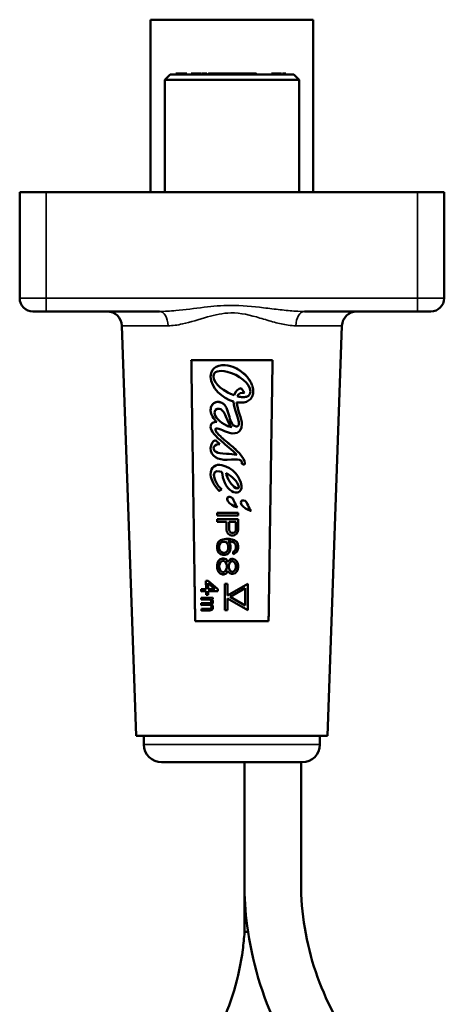
# Model space of a CAD drawing. Units: millimetres. Extents: x 923 to 1422, y 1726 to 2315.
# Drawn here: x 1065 to 1114, y 2203 to 2315 of the extents above; entities that cross this region are included whole.
import ezdxf

# ---------------------------------------------------------------- set-up
doc = ezdxf.new("R2010")
doc.units = ezdxf.units.MM
doc.header["$LTSCALE"] = 5
doc.layers.add('Sichtbar (ISO)', color=7, linetype='Continuous', lineweight=50)
doc.layers.add('Sichtbar schmal (ISO)', color=7, linetype='Continuous', lineweight=35)

msp = doc.modelspace()

# ---------------------------------------------------------------- linework, layer by layer
at = {"layer": 'Sichtbar (ISO)'}
for p, q in [((1097.96, 2314.86), (1079.56, 2314.86)), ((1079.56, 2295.36), (1079.56, 2314.86)), ((1097.96, 2295.36), (1097.96, 2314.86)), ((1081.78, 2308.66), (1081.18, 2308.06)), ((1096.35, 2308.06), (1081.18, 2308.06)), ((1081.18, 2295.36), (1081.18, 2308.06)), ((1081.78, 2308.66), (1095.75, 2308.66)), ((1082.41, 2308.66), (1082.41, 2308.76)), ((1082.41, 2308.76), (1082.73, 2308.76)), ((1082.73, 2308.66), (1082.73, 2308.76)), ((1082.73, 2308.76), (1082.91, 2308.76)), ((1082.91, 2308.66), (1082.91, 2308.76)), ((1082.91, 2308.76), (1083.66, 2308.76)), ((1083.66, 2308.66), (1083.66, 2308.76)), ((1084.14, 2308.76), (1084.17, 2308.76)), ((1084.14, 2308.66), (1084.14, 2308.76)), ((1084.17, 2308.76), (1084.2, 2308.76)), ((1084.17, 2308.66), (1084.17, 2308.76)), ((1084.2, 2308.76), (1084.33, 2308.76)), ((1084.2, 2308.66), (1084.2, 2308.76)), ((1084.33, 2308.76), (1084.45, 2308.76)), ((1084.33, 2308.66), (1084.33, 2308.76)), ((1084.45, 2308.76), (1084.67, 2308.76)), ((1084.45, 2308.66), (1084.45, 2308.76)), ((1084.67, 2308.76), (1084.73, 2308.76)), ((1084.67, 2308.66), (1084.67, 2308.76)), ((1084.73, 2308.76), (1084.95, 2308.76)), ((1084.73, 2308.66), (1084.73, 2308.76)), ((1084.95, 2308.76), (1085.08, 2308.76)), ((1084.95, 2308.66), (1084.95, 2308.76)), ((1085.08, 2308.76), (1085.2, 2308.76)), ((1085.08, 2308.66), (1085.08, 2308.76)), ((1085.2, 2308.76), (1085.23, 2308.76)), ((1085.2, 2308.66), (1085.2, 2308.76)), ((1085.23, 2308.76), (1085.26, 2308.76)), ((1085.23, 2308.66), (1085.23, 2308.76)), ((1085.26, 2308.66), (1085.26, 2308.76)), ((1085.31, 2308.66), (1085.31, 2308.76)), ((1085.76, 2308.66), (1085.76, 2308.76)), ((1085.76, 2308.66), (1085.76, 2308.76)), ((1085.91, 2308.66), (1085.91, 2308.76)), ((1085.91, 2308.66), (1085.91, 2308.76)), ((1086.1, 2308.66), (1086.1, 2308.76)), ((1087.26, 2308.66), (1087.26, 2308.76)), ((1087.27, 2308.66), (1087.27, 2308.76)), ((1087.35, 2308.76), (1087.27, 2308.76)), ((1088.53, 2308.66), (1088.53, 2308.76)), ((1088.61, 2308.66), (1088.61, 2308.76)), ((1089, 2308.66), (1089, 2308.76)), ((1089.92, 2308.66), (1089.92, 2308.76)), ((1091.5, 2308.66), (1091.5, 2308.76)), ((1091.52, 2308.66), (1091.52, 2308.76)), ((1093.24, 2308.76), (1093.27, 2308.76)), ((1093.24, 2308.66), (1093.24, 2308.76)), ((1093.27, 2308.76), (1093.39, 2308.76)), ((1093.27, 2308.66), (1093.27, 2308.76)), ((1093.39, 2308.76), (1093.52, 2308.76)), ((1093.39, 2308.66), (1093.39, 2308.76)), ((1093.52, 2308.76), (1093.71, 2308.76)), ((1093.52, 2308.66), (1093.52, 2308.76)), ((1093.71, 2308.76), (1093.83, 2308.76)), ((1093.71, 2308.66), (1093.71, 2308.76)), ((1093.83, 2308.76), (1094.05, 2308.76)), ((1093.83, 2308.66), (1093.83, 2308.76)), ((1094.05, 2308.66), (1094.05, 2308.76)), ((1094.05, 2308.76), (1094.18, 2308.76)), ((1094.18, 2308.66), (1094.18, 2308.76)), ((1094.18, 2308.76), (1094.3, 2308.76)), ((1094.3, 2308.66), (1094.3, 2308.76)), ((1094.3, 2308.76), (1094.33, 2308.76)), ((1094.33, 2308.66), (1094.33, 2308.76)), ((1094.33, 2308.76), (1094.36, 2308.76)), ((1094.36, 2308.66), (1094.36, 2308.76)), ((1094.49, 2308.76), (1094.68, 2308.76)), ((1094.49, 2308.66), (1094.49, 2308.76)), ((1094.68, 2308.76), (1094.86, 2308.76)), ((1094.68, 2308.66), (1094.68, 2308.76)), ((1094.86, 2308.66), (1094.86, 2308.76)), ((1095.75, 2308.66), (1096.35, 2308.06)), ((1096.35, 2295.36), (1096.35, 2308.06)), ((1067.76, 2295.36), (1064.76, 2295.36)), ((1064.76, 2283.36), (1064.76, 2295.36)), ((1067.76, 2295.36), (1109.76, 2295.36)), ((1112.76, 2295.36), (1109.76, 2295.36)), ((1112.76, 2283.36), (1112.76, 2295.36)), ((1067.76, 2281.86), (1066.26, 2281.86)), ((1067.76, 2281.86), (1080.57, 2281.86)), ((1096.96, 2281.86), (1109.76, 2281.86)), ((1111.26, 2281.86), (1109.76, 2281.86)), ((1077.94, 2233.86), (1076.32, 2280.24)), ((1099.59, 2233.86), (1101.21, 2280.24)), ((1093.36, 2276.36), (1084.17, 2276.36)), ((1086.36, 2274.51), (1086.36, 2274.51)), ((1089.01, 2272.38), (1089.01, 2272.37)), ((1089.8, 2273.19), (1090.17, 2272.65)), ((1089.8, 2273.19), (1089.8, 2273.18)), ((1090.17, 2272.64), (1089.8, 2273.18)), ((1090.17, 2272.65), (1090.17, 2272.64)), ((1091.17, 2272.83), (1091.17, 2272.83)), ((1086.36, 2270.69), (1086.36, 2270.69)), ((1088.14, 2268.96), (1088.14, 2268.95)), ((1089.89, 2269.09), (1089.89, 2269.09)), ((1086.36, 2268.82), (1086.36, 2268.82)), ((1086.89, 2267.31), (1086.89, 2267.31)), ((1086.89, 2267.31), (1087.39, 2266.86)), ((1087.39, 2266.86), (1086.89, 2267.31)), ((1087.39, 2266.86), (1087.39, 2266.86)), ((1086.36, 2266.41), (1086.36, 2266.41)), ((1089.88, 2264.62), (1089.88, 2264.61)), ((1089.88, 2264.61), (1090.19, 2264.5)), ((1090.21, 2264.7), (1090.21, 2264.7)), ((1086.36, 2263.39), (1086.36, 2263.39)), ((1087.37, 2261.51), (1087.37, 2261.51)), ((1087.64, 2261.72), (1087.64, 2261.72)), ((1089.86, 2262.13), (1089.86, 2262.13)), ((1089.86, 2262.06), (1089.86, 2262.05)), ((1088.23, 2260.64), (1088.23, 2260.64)), ((1089.78, 2260.24), (1089.78, 2260.24)), ((1087.08, 2259.06), (1087.08, 2258.76)), ((1087.08, 2259.06), (1087.08, 2259.06)), ((1087.08, 2259.06), (1089.48, 2259.06)), ((1089.48, 2259.06), (1087.08, 2259.06)), ((1089.4, 2259.71), (1089.4, 2259.7)), ((1089.48, 2259.06), (1089.48, 2259.06)), ((1089.48, 2258.76), (1089.48, 2259.06)), ((1090.95, 2259.3), (1090.95, 2259.3)), ((1087.08, 2258.76), (1089.48, 2258.76)), ((1087.08, 2258.37), (1087.08, 2258.36)), ((1087.08, 2258.37), (1089.48, 2258.37)), ((1087.08, 2258.36), (1087.08, 2258.06)), ((1089.48, 2258.36), (1087.08, 2258.36)), ((1087.08, 2258.06), (1088.15, 2258.06)), ((1088.15, 2258.06), (1088.15, 2257.16)), ((1088.46, 2258.06), (1089.22, 2258.06)), ((1088.46, 2257.11), (1088.46, 2258.06)), ((1089.22, 2258.06), (1089.22, 2257.11)), ((1089.48, 2258.37), (1089.48, 2258.36)), ((1089.48, 2257.16), (1089.48, 2258.36)), ((1088.15, 2257.16), (1088.2, 2256.91)), ((1088.2, 2256.91), (1088.35, 2256.71)), ((1088.35, 2256.71), (1088.56, 2256.56)), ((1088.46, 2257.12), (1088.51, 2256.97)), ((1088.51, 2256.96), (1088.46, 2257.11)), ((1088.51, 2256.97), (1088.61, 2256.87)), ((1088.51, 2256.97), (1088.51, 2256.96)), ((1088.61, 2256.86), (1088.51, 2256.96)), ((1088.61, 2256.87), (1088.76, 2256.82)), ((1088.61, 2256.87), (1088.61, 2256.86)), ((1088.76, 2256.81), (1088.61, 2256.86)), ((1088.76, 2256.82), (1088.91, 2256.82)), ((1088.76, 2256.82), (1088.76, 2256.81)), ((1088.91, 2256.81), (1088.76, 2256.81)), ((1088.91, 2256.82), (1089.07, 2256.87)), ((1089.07, 2256.86), (1088.91, 2256.81)), ((1088.91, 2256.82), (1088.91, 2256.81)), ((1089.07, 2256.87), (1089.17, 2256.97)), ((1089.17, 2256.96), (1089.07, 2256.86)), ((1089.07, 2256.87), (1089.07, 2256.86)), ((1089.07, 2256.56), (1089.27, 2256.71)), ((1089.17, 2256.97), (1089.22, 2257.12)), ((1089.22, 2257.11), (1089.17, 2256.96)), ((1089.17, 2256.97), (1089.17, 2256.96)), ((1089.27, 2256.71), (1089.43, 2256.91)), ((1089.43, 2256.91), (1089.48, 2257.16)), ((1087.08, 2255.32), (1087.13, 2255.57)), ((1087.13, 2255.56), (1087.08, 2255.31)), ((1087.13, 2255.57), (1087.28, 2255.82)), ((1087.28, 2255.81), (1087.13, 2255.56)), ((1087.13, 2255.57), (1087.13, 2255.56)), ((1087.28, 2255.82), (1087.48, 2255.97)), ((1087.48, 2255.96), (1087.28, 2255.81)), ((1087.28, 2255.82), (1087.28, 2255.81)), ((1087.33, 2255.36), (1087.38, 2255.51)), ((1087.38, 2255.51), (1087.48, 2255.66)), ((1087.48, 2255.97), (1087.74, 2256.07)), ((1087.74, 2256.06), (1087.48, 2255.96)), ((1087.48, 2255.97), (1087.48, 2255.96)), ((1087.48, 2255.66), (1087.64, 2255.76)), ((1087.64, 2255.76), (1087.79, 2255.81)), ((1087.74, 2256.07), (1088.1, 2256.12)), ((1088.1, 2256.11), (1087.74, 2256.06)), ((1087.74, 2256.07), (1087.74, 2256.06)), ((1087.79, 2255.81), (1087.94, 2255.81)), ((1087.94, 2255.81), (1088.1, 2255.76)), ((1088.1, 2256.12), (1088.1, 2256.11)), ((1088.1, 2256.12), (1088.46, 2256.12)), ((1088.46, 2256.11), (1088.1, 2256.11)), ((1088.1, 2255.76), (1088.2, 2255.66)), ((1088.2, 2255.66), (1088.3, 2255.51)), ((1088.3, 2255.51), (1088.35, 2255.36)), ((1088.35, 2255.86), (1088.46, 2255.86)), ((1088.56, 2255.56), (1088.35, 2255.86)), ((1088.36, 2255.86), (1088.56, 2255.57)), ((1088.46, 2256.12), (1088.46, 2256.11)), ((1088.46, 2256.12), (1088.81, 2256.07)), ((1088.81, 2256.06), (1088.46, 2256.11)), ((1088.46, 2255.86), (1088.76, 2255.81)), ((1088.56, 2256.56), (1088.71, 2256.51)), ((1088.56, 2255.57), (1088.56, 2255.56)), ((1088.56, 2255.57), (1088.61, 2255.32)), ((1088.61, 2255.31), (1088.56, 2255.56)), ((1088.71, 2256.51), (1088.91, 2256.51)), ((1088.76, 2255.81), (1088.91, 2255.76)), ((1088.81, 2256.07), (1088.81, 2256.06)), ((1088.81, 2256.07), (1089.07, 2255.97)), ((1089.07, 2255.96), (1088.81, 2256.06)), ((1088.91, 2256.51), (1089.07, 2256.56)), ((1088.91, 2255.76), (1089.07, 2255.66)), ((1089.07, 2255.97), (1089.07, 2255.96)), ((1089.07, 2255.97), (1089.27, 2255.82)), ((1089.27, 2255.81), (1089.07, 2255.96)), ((1089.07, 2255.66), (1089.17, 2255.51)), ((1089.17, 2255.51), (1089.22, 2255.36)), ((1089.27, 2255.82), (1089.27, 2255.81)), ((1089.27, 2255.82), (1089.43, 2255.57)), ((1089.43, 2255.56), (1089.27, 2255.81)), ((1089.43, 2255.57), (1089.43, 2255.56)), ((1089.43, 2255.57), (1089.48, 2255.32)), ((1089.48, 2255.31), (1089.43, 2255.56)), ((1087.08, 2255.32), (1087.08, 2255.31)), ((1087.08, 2255.31), (1087.08, 2255.06)), ((1087.08, 2255.06), (1087.13, 2254.81)), ((1087.13, 2254.81), (1087.28, 2254.56)), ((1087.28, 2254.56), (1087.48, 2254.41)), ((1087.33, 2255.01), (1087.33, 2255.36)), ((1087.33, 2255.02), (1087.38, 2254.87)), ((1087.38, 2254.86), (1087.33, 2255.01)), ((1087.38, 2254.87), (1087.48, 2254.72)), ((1087.38, 2254.87), (1087.38, 2254.86)), ((1087.48, 2254.71), (1087.38, 2254.86)), ((1087.48, 2254.72), (1087.64, 2254.62)), ((1087.48, 2254.72), (1087.48, 2254.71)), ((1087.64, 2254.61), (1087.48, 2254.71)), ((1087.48, 2254.41), (1087.74, 2254.31)), ((1087.64, 2254.62), (1087.79, 2254.57)), ((1087.64, 2254.62), (1087.64, 2254.61)), ((1087.79, 2254.56), (1087.64, 2254.61)), ((1087.79, 2254.57), (1087.94, 2254.57)), ((1087.79, 2254.57), (1087.79, 2254.56)), ((1087.94, 2254.56), (1087.79, 2254.56)), ((1087.94, 2254.57), (1088.1, 2254.62)), ((1088.1, 2254.61), (1087.94, 2254.56)), ((1087.94, 2254.57), (1087.94, 2254.56)), ((1088, 2254.31), (1088.25, 2254.41)), ((1088.1, 2254.62), (1088.2, 2254.72)), ((1088.2, 2254.71), (1088.1, 2254.61)), ((1088.1, 2254.62), (1088.1, 2254.61)), ((1088.2, 2254.72), (1088.3, 2254.87)), ((1088.3, 2254.86), (1088.2, 2254.71)), ((1088.2, 2254.72), (1088.2, 2254.71)), ((1088.25, 2254.41), (1088.4, 2254.56)), ((1088.3, 2254.87), (1088.35, 2255.02)), ((1088.35, 2255.01), (1088.3, 2254.86)), ((1088.3, 2254.87), (1088.3, 2254.86)), ((1088.35, 2255.36), (1088.35, 2255.01)), ((1088.4, 2254.56), (1088.56, 2254.81)), ((1088.56, 2254.81), (1088.61, 2255.06)), ((1088.61, 2255.32), (1088.61, 2255.31)), ((1088.61, 2255.06), (1088.61, 2255.31)), ((1088.91, 2254.67), (1089.07, 2254.77)), ((1089.07, 2254.76), (1088.91, 2254.66)), ((1088.91, 2254.67), (1088.91, 2254.66)), ((1088.91, 2254.66), (1088.91, 2254.41)), ((1088.91, 2254.41), (1089.07, 2254.46)), ((1089.07, 2254.77), (1089.17, 2254.92)), ((1089.17, 2254.91), (1089.07, 2254.76)), ((1089.07, 2254.77), (1089.07, 2254.76)), ((1089.07, 2254.46), (1089.27, 2254.61)), ((1089.17, 2254.92), (1089.22, 2255.07)), ((1089.22, 2255.06), (1089.17, 2254.91)), ((1089.17, 2254.92), (1089.17, 2254.91)), ((1089.22, 2255.36), (1089.22, 2255.06)), ((1089.27, 2254.61), (1089.43, 2254.86)), ((1089.43, 2254.86), (1089.48, 2255.11)), ((1089.48, 2255.32), (1089.48, 2255.31)), ((1089.48, 2255.11), (1089.48, 2255.31)), ((1087.08, 2253.17), (1087.13, 2253.42)), ((1087.13, 2253.41), (1087.08, 2253.16)), ((1087.13, 2253.42), (1087.28, 2253.67)), ((1087.28, 2253.66), (1087.13, 2253.41)), ((1087.13, 2253.42), (1087.13, 2253.41)), ((1087.28, 2253.67), (1087.43, 2253.82)), ((1087.43, 2253.81), (1087.28, 2253.66)), ((1087.28, 2253.67), (1087.28, 2253.66)), ((1087.33, 2253.11), (1087.38, 2253.31)), ((1087.38, 2253.31), (1087.48, 2253.51)), ((1087.43, 2253.82), (1087.69, 2253.92)), ((1087.69, 2253.91), (1087.43, 2253.81)), ((1087.43, 2253.82), (1087.43, 2253.81)), ((1087.48, 2253.51), (1087.69, 2253.66)), ((1087.69, 2253.92), (1087.69, 2253.91)), ((1087.69, 2253.92), (1087.84, 2253.92)), ((1087.84, 2253.91), (1087.69, 2253.91)), ((1087.69, 2253.66), (1087.84, 2253.66)), ((1087.74, 2254.31), (1088, 2254.31)), ((1087.84, 2253.92), (1087.84, 2253.91)), ((1087.84, 2253.92), (1088.1, 2253.82)), ((1088.1, 2253.81), (1087.84, 2253.91)), ((1087.84, 2253.66), (1088.05, 2253.51)), ((1088.05, 2253.51), (1088.15, 2253.31)), ((1088.1, 2253.82), (1088.1, 2253.81)), ((1088.1, 2253.82), (1088.25, 2253.62)), ((1088.25, 2253.61), (1088.1, 2253.81)), ((1088.15, 2253.31), (1088.2, 2253.11)), ((1088.25, 2253.62), (1088.25, 2253.61)), ((1088.25, 2253.62), (1088.3, 2253.52)), ((1088.3, 2253.51), (1088.25, 2253.61)), ((1088.3, 2253.52), (1088.35, 2253.62)), ((1088.35, 2253.61), (1088.3, 2253.51)), ((1088.3, 2253.52), (1088.3, 2253.51)), ((1088.35, 2253.62), (1088.51, 2253.77)), ((1088.51, 2253.76), (1088.35, 2253.61)), ((1088.35, 2253.62), (1088.35, 2253.61)), ((1088.4, 2253.11), (1088.46, 2253.31)), ((1088.46, 2253.31), (1088.61, 2253.51)), ((1088.51, 2253.77), (1088.71, 2253.87)), ((1088.71, 2253.86), (1088.51, 2253.76)), ((1088.51, 2253.77), (1088.51, 2253.76)), ((1088.61, 2253.51), (1088.76, 2253.61)), ((1088.71, 2253.87), (1088.71, 2253.86)), ((1088.71, 2253.87), (1088.86, 2253.87)), ((1088.86, 2253.86), (1088.71, 2253.86)), ((1088.76, 2253.61), (1088.86, 2253.61)), ((1088.86, 2253.87), (1088.86, 2253.86)), ((1088.86, 2253.87), (1089.12, 2253.77)), ((1089.12, 2253.76), (1088.86, 2253.86)), ((1088.86, 2253.61), (1089.02, 2253.51)), ((1089.02, 2253.51), (1089.17, 2253.31)), ((1089.12, 2253.77), (1089.12, 2253.76)), ((1089.12, 2253.77), (1089.27, 2253.62)), ((1089.27, 2253.61), (1089.12, 2253.76)), ((1089.17, 2253.31), (1089.22, 2253.11)), ((1089.27, 2253.62), (1089.27, 2253.61)), ((1089.27, 2253.62), (1089.43, 2253.37)), ((1089.43, 2253.36), (1089.27, 2253.61)), ((1089.43, 2253.37), (1089.43, 2253.36)), ((1089.43, 2253.37), (1089.48, 2253.12)), ((1089.48, 2253.11), (1089.43, 2253.36)), ((1087.08, 2253.17), (1087.08, 2253.16)), ((1087.08, 2253.16), (1087.08, 2252.86)), ((1087.08, 2252.86), (1087.13, 2252.61)), ((1087.13, 2252.61), (1087.28, 2252.36)), ((1087.28, 2252.36), (1087.43, 2252.21)), ((1087.33, 2252.91), (1087.33, 2253.11)), ((1087.33, 2252.92), (1087.38, 2252.72)), ((1087.38, 2252.71), (1087.33, 2252.91)), ((1087.38, 2252.72), (1087.48, 2252.52)), ((1087.38, 2252.72), (1087.38, 2252.71)), ((1087.48, 2252.51), (1087.38, 2252.71)), ((1087.43, 2252.21), (1087.69, 2252.12)), ((1087.48, 2252.52), (1087.69, 2252.37)), ((1087.48, 2252.52), (1087.48, 2252.51)), ((1087.69, 2252.36), (1087.48, 2252.51)), ((1087.69, 2252.37), (1087.84, 2252.37)), ((1087.69, 2252.37), (1087.69, 2252.36)), ((1087.84, 2252.36), (1087.69, 2252.36)), ((1087.84, 2252.37), (1088.05, 2252.52)), ((1088.05, 2252.51), (1087.84, 2252.36)), ((1087.84, 2252.37), (1087.84, 2252.36)), ((1087.84, 2252.12), (1088.1, 2252.21)), ((1088.05, 2252.52), (1088.15, 2252.72)), ((1088.15, 2252.71), (1088.05, 2252.51)), ((1088.05, 2252.52), (1088.05, 2252.51)), ((1088.1, 2252.21), (1088.25, 2252.41)), ((1088.15, 2252.72), (1088.2, 2252.92)), ((1088.2, 2252.91), (1088.15, 2252.71)), ((1088.15, 2252.72), (1088.15, 2252.71)), ((1088.2, 2253.11), (1088.2, 2252.91)), ((1088.25, 2252.41), (1088.3, 2252.51)), ((1088.3, 2252.51), (1088.35, 2252.41)), ((1088.35, 2252.41), (1088.51, 2252.26)), ((1088.4, 2252.91), (1088.4, 2253.11)), ((1088.4, 2252.92), (1088.46, 2252.72)), ((1088.46, 2252.71), (1088.4, 2252.91)), ((1088.46, 2252.72), (1088.61, 2252.52)), ((1088.46, 2252.72), (1088.46, 2252.71)), ((1088.61, 2252.51), (1088.46, 2252.71)), ((1088.51, 2252.26), (1088.71, 2252.16)), ((1088.61, 2252.52), (1088.76, 2252.42)), ((1088.61, 2252.52), (1088.61, 2252.51)), ((1088.76, 2252.41), (1088.61, 2252.51)), ((1088.71, 2252.16), (1088.86, 2252.16)), ((1088.76, 2252.42), (1088.86, 2252.42)), ((1088.76, 2252.42), (1088.76, 2252.41)), ((1088.86, 2252.41), (1088.76, 2252.41)), ((1088.86, 2252.42), (1089.02, 2252.52)), ((1089.02, 2252.51), (1088.86, 2252.41)), ((1088.86, 2252.42), (1088.86, 2252.41)), ((1088.86, 2252.16), (1089.12, 2252.26)), ((1089.02, 2252.52), (1089.17, 2252.72)), ((1089.17, 2252.71), (1089.02, 2252.51)), ((1089.02, 2252.52), (1089.02, 2252.51)), ((1089.12, 2252.26), (1089.27, 2252.41)), ((1089.17, 2252.72), (1089.22, 2252.92)), ((1089.22, 2252.91), (1089.17, 2252.71)), ((1089.17, 2252.72), (1089.17, 2252.71)), ((1089.22, 2253.11), (1089.22, 2252.91)), ((1089.27, 2252.41), (1089.43, 2252.66)), ((1089.43, 2252.66), (1089.48, 2252.91)), ((1089.48, 2253.12), (1089.48, 2253.11)), ((1089.48, 2252.91), (1089.48, 2253.11)), ((1085.83, 2251.39), (1085.83, 2251.38)), ((1085.83, 2251.39), (1086.07, 2251.39)), ((1086.07, 2251.39), (1085.83, 2251.38)), ((1085.83, 2251.38), (1085.84, 2250.43)), ((1086.07, 2251.39), (1086.07, 2251.39)), ((1086.07, 2251.39), (1087.18, 2250.46)), ((1087.18, 2250.45), (1086.07, 2251.39)), ((1086.08, 2251.11), (1086.09, 2250.44)), ((1086.09, 2250.44), (1086.08, 2251.11)), ((1086.08, 2251.11), (1086.85, 2250.45)), ((1087.69, 2252.12), (1087.84, 2252.12)), ((1087.96, 2251.06), (1087.96, 2248.06)), ((1087.96, 2251.06), (1087.96, 2251.06)), ((1087.96, 2251.06), (1088.26, 2251.06)), ((1088.26, 2251.06), (1087.96, 2251.06)), ((1088.26, 2251.06), (1088.26, 2251.06)), ((1088.26, 2249.73), (1088.26, 2251.06)), ((1088.26, 2249.73), (1090.56, 2251.06)), ((1090.56, 2251.06), (1088.26, 2249.73)), ((1090.56, 2251.06), (1090.56, 2251.06)), ((1090.56, 2248.06), (1090.56, 2251.06)), ((1085.28, 2250.43), (1085.84, 2250.44)), ((1085.28, 2250.43), (1085.28, 2250.19)), ((1085.28, 2250.43), (1085.28, 2250.43)), ((1085.84, 2250.43), (1085.28, 2250.43)), ((1085.28, 2250.19), (1085.85, 2250.2)), ((1085.85, 2250.2), (1085.85, 2249.8)), ((1086.09, 2250.44), (1086.85, 2250.45)), ((1086.85, 2250.45), (1086.09, 2250.44)), ((1086.09, 2250.44), (1086.09, 2250.44)), ((1086.09, 2250.2), (1087.18, 2250.22)), ((1086.09, 2250.2), (1086.09, 2249.81)), ((1086.09, 2249.8), (1086.09, 2250.2)), ((1087.18, 2250.46), (1087.18, 2250.22)), ((1087.18, 2250.46), (1087.18, 2250.45)), ((1087.18, 2250.22), (1087.18, 2250.45)), ((1087.18, 2250.22), (1087.18, 2250.22)), ((1088.56, 2249.56), (1090.26, 2250.54)), ((1090.26, 2250.54), (1090.26, 2248.58)), ((1085.29, 2249.48), (1086.58, 2249.5)), ((1086.58, 2249.49), (1085.29, 2249.48)), ((1085.29, 2249.48), (1085.29, 2249.28)), ((1085.29, 2249.48), (1085.29, 2249.48)), ((1085.29, 2249.28), (1086.3, 2249.29)), ((1085.3, 2248.85), (1086.27, 2248.86)), ((1086.27, 2248.86), (1085.3, 2248.84)), ((1085.3, 2248.85), (1085.3, 2248.84)), ((1085.3, 2248.84), (1085.3, 2248.65)), ((1085.85, 2249.8), (1086.09, 2249.8)), ((1086.09, 2249.81), (1086.09, 2249.8)), ((1086.27, 2248.86), (1086.35, 2248.9)), ((1086.35, 2248.9), (1086.27, 2248.86)), ((1086.27, 2248.86), (1086.27, 2248.86)), ((1086.3, 2249.29), (1086.39, 2249.21)), ((1086.35, 2248.9), (1086.39, 2248.94)), ((1086.39, 2248.94), (1086.35, 2248.9)), ((1086.35, 2248.9), (1086.35, 2248.9)), ((1086.39, 2249.21), (1086.43, 2249.1)), ((1086.39, 2248.94), (1086.43, 2249.02)), ((1086.43, 2249.02), (1086.39, 2248.94)), ((1086.39, 2248.94), (1086.39, 2248.94)), ((1086.43, 2249.1), (1086.43, 2249.02)), ((1086.43, 2248.7), (1086.55, 2248.82)), ((1086.47, 2249.3), (1086.59, 2249.3)), ((1086.47, 2249.3), (1086.55, 2249.22)), ((1086.55, 2249.22), (1086.47, 2249.3)), ((1086.55, 2249.22), (1086.55, 2249.22)), ((1086.55, 2249.22), (1086.59, 2249.1)), ((1086.59, 2249.1), (1086.55, 2249.22)), ((1086.55, 2248.82), (1086.59, 2248.94)), ((1086.58, 2249.5), (1086.58, 2249.49)), ((1086.58, 2249.5), (1086.59, 2249.3)), ((1086.59, 2249.3), (1086.58, 2249.49)), ((1086.59, 2249.3), (1086.59, 2249.3)), ((1086.59, 2249.1), (1086.59, 2249.1)), ((1086.59, 2249.1), (1086.59, 2248.94)), ((1086.59, 2248.94), (1086.59, 2249.1)), ((1086.59, 2248.94), (1086.59, 2248.94)), ((1088.26, 2249.38), (1090.56, 2248.06)), ((1088.26, 2248.06), (1088.26, 2249.38)), ((1090.26, 2248.58), (1088.56, 2249.56)), ((1088.57, 2249.56), (1090.26, 2248.58)), ((1085.3, 2248.65), (1086.27, 2248.66)), ((1085.31, 2248.21), (1086.28, 2248.23)), ((1086.28, 2248.22), (1085.31, 2248.21)), ((1085.31, 2248.21), (1085.31, 2248.01)), ((1085.31, 2248.21), (1085.31, 2248.21)), ((1085.31, 2248.01), (1086.28, 2248.03)), ((1086.27, 2248.66), (1086.35, 2248.62)), ((1086.28, 2248.23), (1086.36, 2248.27)), ((1086.36, 2248.26), (1086.28, 2248.22)), ((1086.28, 2248.23), (1086.28, 2248.22)), ((1086.28, 2248.03), (1086.48, 2248.11)), ((1086.35, 2248.62), (1086.4, 2248.58)), ((1086.36, 2248.27), (1086.4, 2248.31)), ((1086.4, 2248.3), (1086.36, 2248.26)), ((1086.36, 2248.27), (1086.36, 2248.26)), ((1086.4, 2248.58), (1086.44, 2248.5)), ((1086.4, 2248.31), (1086.44, 2248.39)), ((1086.44, 2248.38), (1086.4, 2248.3)), ((1086.4, 2248.31), (1086.4, 2248.3)), ((1086.56, 2248.58), (1086.43, 2248.7)), ((1086.44, 2248.7), (1086.56, 2248.59)), ((1086.44, 2248.5), (1086.44, 2248.38)), ((1086.48, 2248.11), (1086.56, 2248.19)), ((1086.56, 2248.59), (1086.56, 2248.58)), ((1086.56, 2248.59), (1086.6, 2248.47)), ((1086.6, 2248.47), (1086.56, 2248.58)), ((1086.56, 2248.19), (1086.6, 2248.31)), ((1086.6, 2248.47), (1086.6, 2248.47)), ((1086.6, 2248.47), (1086.6, 2248.31)), ((1086.6, 2248.31), (1086.6, 2248.47)), ((1086.6, 2248.31), (1086.6, 2248.31)), ((1087.96, 2248.06), (1088.26, 2248.06)), ((1084.61, 2246.84), (1092.91, 2246.84)), ((1099.59, 2233.86), (1077.94, 2233.86)), ((1078.81, 2233.86), (1078.81, 2232.86)), ((1098.71, 2233.86), (1098.71, 2232.86)), ((1096.71, 2230.86), (1080.81, 2230.86)), ((1090.18, 2217.22), (1090.18, 2230.86)), ((1096.58, 2217.22), (1096.58, 2230.86)), ((1096.59, 2230.86), (1096.59, 2216.7)), ((1090.19, 2216.51), (1090.19, 2211.64))]:
    msp.add_line(p, q, dxfattribs=at)
for centre, radius, start, end in [((1066.26, 2283.36), 1.5, 180, 270), ((1111.26, 2283.36), 1.5, 270, 0), ((1074.64, 2280.18), 1.68, 2, 90), ((1102.89, 2280.18), 1.68, 90, 178), ((1080.81, 2232.86), 2, 180, 270), ((1096.71, 2232.86), 2, 270, 0)]:
    msp.add_arc(centre, radius, start, end, dxfattribs=at)
for centre, major_axis, ratio, start_param, end_param in [((1090.16, 2264.64), (0.015, 0.219), 0.207524, 4.031872, 5.025136), ((1093.39, 2211.55), (3.2, -0.1), 0.030455, 2.636123, 3.140588)]:
    msp.add_ellipse(centre, major_axis=major_axis, ratio=ratio, start_param=start_param, end_param=end_param, dxfattribs=at)
for points, degree, knots in [([(1085.31, 2308.76), (1085.32, 2308.76), (1085.33, 2308.76), (1085.36, 2308.76), (1085.42, 2308.76), (1085.46, 2308.76), (1085.49, 2308.76), (1085.54, 2308.76)], 4, [0, 0, 0, 0, 0, 0.293594, 0.430343, 0.575818, 1, 1, 1, 1, 1]), ([(1085.54, 2308.76), (1085.57, 2308.76), (1085.61, 2308.76), (1085.65, 2308.76), (1085.7, 2308.76), (1085.72, 2308.76), (1085.74, 2308.76), (1085.76, 2308.76), (1085.76, 2308.76), (1085.76, 2308.76)], 4, [0, 0, 0, 0, 0, 0.337437, 0.458403, 0.573116, 0.683508, 0.783879, 1, 1, 1, 1, 1]), ([(1085.76, 2308.76), (1085.77, 2308.76), (1085.79, 2308.76), (1085.82, 2308.76), (1085.85, 2308.76), (1085.87, 2308.76), (1085.9, 2308.76), (1085.91, 2308.76), (1085.91, 2308.76), (1085.91, 2308.76)], 4, [0.2054535, 0.2054535, 0.2054535, 0.2054535, 0.2054535, 0.3374696, 0.4584476, 0.5731686, 0.6835604, 0.7839244, 1, 1, 1, 1, 1]), ([(1086.1, 2308.76), (1086.1, 2308.76), (1086.1, 2308.76), (1086.1, 2308.76), (1086.11, 2308.76), (1086.12, 2308.76), (1086.13, 2308.76), (1086.15, 2308.76), (1086.17, 2308.76), (1086.19, 2308.76), (1086.22, 2308.76), (1086.26, 2308.76), (1086.31, 2308.76), (1086.35, 2308.76), (1086.38, 2308.76)], 4, [-0.7211573, -0.7211573, -0.7211573, -0.7211573, -0.7211573, -0.7122992, -0.6515704, -0.5919772, -0.5333209, -0.4752825, -0.4174138, -0.3591374, -0.299759, -0.2384847, -0.1744478, 0, 0, 0, 0, 0]), ([(1086.38, 2308.76), (1086.46, 2308.76), (1086.58, 2308.76), (1086.74, 2308.76), (1086.92, 2308.76), (1087.08, 2308.76), (1087.18, 2308.76), (1087.24, 2308.76), (1087.26, 2308.76)], 4, [-1, -1, -1, -1, -1, -0.702278, -0.577533, -0.450504, -0.322273, 0, 0, 0, 0, 0]), ([(1087.35, 2308.76), (1087.41, 2308.76), (1087.52, 2308.76), (1087.66, 2308.76), (1087.93, 2308.76), (1088.14, 2308.76), (1088.3, 2308.76), (1088.53, 2308.76)], 4, [-1, -1, -1, -1, -1, -0.727181, -0.597369, -0.45359, 0, 0, 0, 0, 0]), ([(1088.61, 2308.76), (1088.61, 2308.76), (1088.61, 2308.76), (1088.62, 2308.76), (1088.63, 2308.76), (1088.65, 2308.76), (1088.67, 2308.76), (1088.7, 2308.76), (1088.73, 2308.76), (1088.77, 2308.76), (1088.83, 2308.76), (1088.9, 2308.76), (1088.95, 2308.76), (1089, 2308.76)], 4, [-0.7678122, -0.7678122, -0.7678122, -0.7678122, -0.7678122, -0.739111, -0.6546075, -0.5808628, -0.5161217, -0.4521658, -0.3882345, -0.3234667, -0.2569312, -0.1876631, 0, 0, 0, 0, 0]), ([(1089, 2308.76), (1089.07, 2308.76), (1089.11, 2308.76), (1089.42, 2308.76), (1089.78, 2308.76), (1089.82, 2308.76), (1089.92, 2308.76)], 4, [-1, -1, -1, -1, -1, -0.6154725, -0.4322697, -0.0167901, -0.0167901, -0.0167901, -0.0167901, -0.0167901]), ([(1089.92, 2308.76), (1089.92, 2308.76), (1089.92, 2308.76), (1089.95, 2308.76), (1090, 2308.76), (1090.07, 2308.76), (1090.17, 2308.76), (1090.3, 2308.76), (1090.45, 2308.76), (1090.62, 2308.76), (1090.79, 2308.76), (1090.95, 2308.76), (1091.1, 2308.76), (1091.3, 2308.76), (1091.41, 2308.76), (1091.48, 2308.76), (1091.5, 2308.76)], 4, [-0.9279382, -0.9279382, -0.9279382, -0.9279382, -0.9279382, -0.8561865, -0.8021687, -0.7495815, -0.6969288, -0.642131, -0.5841329, -0.5226414, -0.4579045, -0.3908534, -0.3218294, -0.2511308, -0.1794145, 0, 0, 0, 0, 0]), ([(1088.32, 2275.74), (1088.68, 2275.67), (1089.4, 2275.4), (1090.18, 2274.82), (1090.66, 2274.26), (1090.94, 2273.8), (1091.1, 2273.4), (1091.16, 2273.08), (1091.17, 2272.91), (1091.17, 2272.83), (1091.17, 2272.83)], 3, [-1, -1, -1, -1, -0.8640376, -0.7280753, -0.6600941, -0.5921129, -0.5241317, -0.4901411, -0.4561506, -0.4559598, -0.4559598, -0.4559598, -0.4559598]), ([(1089.29, 2271.58), (1089.36, 2271.57), (1089.65, 2271.53), (1090.14, 2271.54), (1090.59, 2271.7), (1090.88, 2271.94), (1091.04, 2272.17), (1091.13, 2272.41), (1091.16, 2272.64), (1091.17, 2272.84), (1091.16, 2273.07), (1091.1, 2273.4), (1090.94, 2273.8), (1090.66, 2274.26), (1090.18, 2274.81), (1089.4, 2275.39), (1088.68, 2275.67), (1088.32, 2275.74)], 3, [0, 0, 0, 0, 0.033589, 0.13923, 0.24487, 0.29769, 0.35051, 0.40333, 0.42974, 0.456151, 0.490141, 0.524132, 0.592113, 0.660094, 0.728075, 0.864038, 1, 1, 1, 1]), ([(1089.37, 2272.26), (1089.44, 2272.24), (1089.61, 2272.2), (1089.85, 2272.17), (1090.17, 2272.16), (1090.64, 2272.24), (1090.85, 2272.52), (1090.85, 2272.81)], 3, [-0.9994877, -0.9994877, -0.9994877, -0.9994877, -0.9058931, -0.7926565, -0.6794198, -0.4529465, -0.0016182, -0.0016182, -0.0016182, -0.0016182]), ([(1090.85, 2272.81), (1090.85, 2272.52), (1090.64, 2272.24), (1090.17, 2272.15), (1089.85, 2272.17), (1089.61, 2272.2), (1089.44, 2272.24), (1089.37, 2272.26)], 3, [0, 0, 0, 0, 0.452947, 0.67942, 0.792656, 0.905893, 1, 1, 1, 1]), ([(1089.24, 2268.85), (1088.98, 2268.9), (1088.65, 2269.24), (1088.46, 2270.01), (1088.28, 2270.64), (1088.1, 2271.07), (1087.88, 2271.36), (1087.64, 2271.52), (1087.42, 2271.6), (1087.19, 2271.63), (1086.92, 2271.6), (1086.62, 2271.45), (1086.4, 2271.11), (1086.35, 2270.79), (1086.36, 2270.62)], 3, [0, 0, 0, 0, 0.168192, 0.336385, 0.420481, 0.504577, 0.588673, 0.630721, 0.672769, 0.713673, 0.754577, 0.836385, 0.918192, 1, 1, 1, 1]), ([(1086.36, 2270.69), (1086.36, 2270.84), (1086.41, 2271.13), (1086.62, 2271.45), (1086.92, 2271.61), (1087.19, 2271.64), (1087.42, 2271.61), (1087.64, 2271.52), (1087.88, 2271.36), (1088.1, 2271.08), (1088.28, 2270.64), (1088.46, 2270.02), (1088.65, 2269.25), (1088.98, 2268.9), (1089.24, 2268.85)], 3, [-0.9885594, -0.9885594, -0.9885594, -0.9885594, -0.9181923, -0.8363846, -0.754577, -0.7136731, -0.6727693, -0.6307212, -0.5886731, -0.504577, -0.4204808, -0.3363846, -0.1681923, 0, 0, 0, 0]), ([(1086.36, 2268.82), (1086.36, 2268.57), (1086.64, 2268.04), (1087.77, 2266.98), (1088.8, 2266.19), (1089.31, 2265.64)], 3, [0, 0, 0, 0, 0.268628, 0.537257, 1, 1, 1, 1]), ([(1087.33, 2267.86), (1087.16, 2268.02), (1086.99, 2268.23), (1086.9, 2268.42), (1086.88, 2268.52), (1086.9, 2268.58), (1087.01, 2268.65), (1087.15, 2268.63), (1087.27, 2268.59)], 3, [0, 0, 0, 0, 0.22726, 0.34089, 0.45452, 0.59089, 0.72726, 1, 1, 1, 1]), ([(1086.89, 2268.51), (1086.89, 2268.49), (1086.9, 2268.43), (1086.99, 2268.23), (1087.16, 2268.02), (1087.33, 2267.86)], 3, [-0.4532838, -0.4532838, -0.4532838, -0.4532838, -0.3408903, -0.2272602, 0, 0, 0, 0]), ([(1087.33, 2267.86), (1087.66, 2267.54), (1088.52, 2266.84), (1089.79, 2265.71), (1090.21, 2265.01), (1090.21, 2264.7)], 3, [-1, -1, -1, -1, -0.653961, -0.326981, 0, 0, 0, 0]), ([(1090.21, 2264.7), (1090.21, 2265.01), (1089.79, 2265.7), (1088.52, 2266.83), (1087.66, 2267.54), (1087.33, 2267.86)], 3, [0, 0, 0, 0, 0.326981, 0.653961, 1, 1, 1, 1]), ([(1087.37, 2261.51), (1087.37, 2261.51), (1087.36, 2261.53), (1087.38, 2261.56), (1087.4, 2261.6), (1087.45, 2261.65), (1087.51, 2261.68), (1087.57, 2261.7), (1087.61, 2261.71), (1087.63, 2261.72), (1087.64, 2261.72)], 3, [0, 0, 0, 0, 0.03988, 0.119641, 0.250849, 0.429143, 0.632603, 0.814899, 0.9383, 1, 1, 1, 1]), ([(1089.07, 2259.81), (1089.12, 2259.78), (1089.18, 2259.76), (1089.29, 2259.73), (1089.35, 2259.71), (1089.4, 2259.7)], 3, [-0.03489404, -0.03489404, -0.03489404, -0.03489404, -0.01698424, -0.01698424, -0.000001, -0.000001, -0.000001, -0.000001]), ([(1090.61, 2259.4), (1090.67, 2259.38), (1090.72, 2259.36), (1090.84, 2259.32), (1090.89, 2259.31), (1090.95, 2259.3)], 3, [-0.03494662, -0.03494662, -0.03494662, -0.03494662, -0.01700892, -0.01700892, -0.000001, -0.000001, -0.000001, -0.000001]), ([(1110.69, 2183.55), (1107.05, 2185.43), (1103.67, 2187.94), (1098.03, 2193.78), (1095.67, 2197.17), (1092.18, 2204.42), (1091.01, 2208.38), (1090.28, 2213.98), (1090.18, 2215.6), (1090.18, 2217.22)], 3, [0, 0, 0, 0, 1.229381, 1.229381, 2.436544, 2.436544, 3.644485, 3.644485, 4.130595, 4.130595, 4.130595, 4.130595]), ([(1096.58, 2217.22), (1096.58, 2213.82), (1097.15, 2210.37), (1099.31, 2203.98), (1100.91, 2200.94), (1104.94, 2195.6), (1107.41, 2193.22), (1111.36, 2190.49), (1112.61, 2189.75), (1113.91, 2189.09)], 3, [0, 0, 0, 0, 1.021808, 1.021808, 2.025155, 2.025155, 3.02915, 3.02915, 3.46533, 3.46533, 3.46533, 3.46533]), ([(1081.85, 2192.87), (1081.87, 2192.89), (1081.89, 2192.92), (1084.09, 2195.19), (1085.94, 2197.82), (1088.67, 2203.47), (1089.59, 2206.55), (1090.08, 2210.32), (1090.14, 2210.98), (1090.19, 2211.64)], 3, [0.949407, 0.949407, 0.949407, 0.949407, 0.958216, 0.958216, 1.899146, 1.899146, 2.840747, 2.840747, 3.03989, 3.03989, 3.03989, 3.03989])]:
    msp.add_open_spline(points, degree=degree, knots=knots, dxfattribs=at)
for points, degree in [([(1085.76, 2308.76), (1085.76, 2308.76), (1085.76, 2308.76), (1085.76, 2308.76), (1085.76, 2308.76)], 4), ([(1085.91, 2308.76), (1085.91, 2308.76), (1085.91, 2308.76), (1085.91, 2308.76), (1085.91, 2308.76)], 4), ([(1087.26, 2308.76), (1087.26, 2308.76), (1087.26, 2308.76), (1087.27, 2308.76), (1087.27, 2308.76)], 4), ([(1088.53, 2308.76), (1088.56, 2308.76), (1088.57, 2308.76), (1088.59, 2308.76), (1088.61, 2308.76)], 4), ([(1091.5, 2308.76), (1091.51, 2308.76), (1091.52, 2308.76), (1091.52, 2308.76), (1091.52, 2308.76)], 4), ([(1086.36, 2274.51), (1086.36, 2275.61), (1087.41, 2275.93), (1088.32, 2275.74)], 3), ([(1088.32, 2275.74), (1087.41, 2275.93), (1086.36, 2275.6), (1086.36, 2274.51)], 3), ([(1086.36, 2274.51), (1086.36, 2273.18), (1087.69, 2272.04), (1088.95, 2271.66)], 3), ([(1086.68, 2274.52), (1086.68, 2275.07), (1087.29, 2275.26), (1088.24, 2275.04)], 3), ([(1086.68, 2274.52), (1086.68, 2273.62), (1087.94, 2272.76), (1089.01, 2272.38)], 3), ([(1089.01, 2272.37), (1087.94, 2272.76), (1086.68, 2273.61), (1086.68, 2274.52)], 3), ([(1088.24, 2275.04), (1089.54, 2274.75), (1090.85, 2273.66), (1090.85, 2272.81)], 3), ([(1089.01, 2272.38), (1089.17, 2272.93), (1089.54, 2273.13), (1089.8, 2273.19)], 3), ([(1089.8, 2273.18), (1089.54, 2273.13), (1089.17, 2272.93), (1089.01, 2272.37)], 3), ([(1089.37, 2272.26), (1089.52, 2272.61), (1089.86, 2272.71), (1090.17, 2272.64)], 3), ([(1088.95, 2271.66), (1089, 2270.81), (1089.56, 2269.65), (1089.56, 2269.17)], 3), ([(1089.29, 2271.58), (1089.37, 2270.68), (1089.89, 2269.76), (1089.89, 2269.09)], 3), ([(1089.89, 2269.09), (1089.89, 2269.75), (1089.37, 2270.68), (1089.29, 2271.58)], 3), ([(1086.36, 2270.62), (1086.38, 2270.19), (1086.67, 2269.71), (1087.05, 2269.36)], 3), ([(1086.8, 2270.4), (1086.8, 2270.67), (1086.95, 2270.91), (1087.34, 2270.84)], 3), ([(1086.8, 2270.4), (1086.8, 2269.93), (1087.4, 2269.31), (1088.14, 2268.96)], 3), ([(1088.14, 2268.95), (1087.4, 2269.31), (1086.8, 2269.93), (1086.8, 2270.4)], 3), ([(1087.34, 2270.84), (1087.8, 2270.76), (1087.97, 2270.26), (1088.14, 2269.8)], 3), ([(1086.36, 2268.82), (1086.36, 2269.26), (1086.72, 2269.37), (1087.04, 2269.36)], 3), ([(1087.05, 2269.36), (1086.72, 2269.37), (1086.36, 2269.26), (1086.36, 2268.82)], 3), ([(1088.14, 2269.8), (1088.25, 2269.53), (1088.53, 2268.92), (1088.76, 2268.76)], 3), ([(1088.14, 2268.96), (1088.3, 2268.89), (1088.52, 2268.81), (1088.76, 2268.76)], 3), ([(1088.76, 2268.76), (1088.53, 2268.8), (1088.31, 2268.88), (1088.14, 2268.95)], 3), ([(1088.15, 2268.23), (1089.05, 2267.86), (1089.89, 2268.08), (1089.89, 2269.09)], 3), ([(1089.24, 2268.85), (1089.44, 2268.82), (1089.56, 2268.97), (1089.56, 2269.17)], 3), ([(1089.56, 2269.17), (1089.56, 2268.97), (1089.44, 2268.82), (1089.24, 2268.85)], 3), ([(1087.27, 2268.59), (1087.6, 2268.46), (1087.81, 2268.37), (1088.15, 2268.23)], 3), ([(1086.36, 2266.41), (1086.36, 2266.82), (1086.62, 2267.22), (1086.89, 2267.31)], 3), ([(1086.89, 2267.31), (1086.62, 2267.22), (1086.36, 2266.82), (1086.36, 2266.41)], 3), ([(1086.69, 2266.38), (1086.69, 2266.59), (1086.89, 2266.83), (1087.39, 2266.86)], 3), ([(1086.36, 2266.41), (1086.36, 2265.45), (1087.19, 2265.03), (1088.23, 2265.09)], 3), ([(1086.69, 2266.38), (1086.69, 2266.1), (1086.98, 2265.76), (1088.15, 2265.76)], 3), ([(1088.15, 2265.76), (1086.98, 2265.76), (1086.69, 2266.1), (1086.69, 2266.38)], 3), ([(1088.15, 2265.76), (1088.58, 2265.76), (1088.91, 2265.71), (1089.31, 2265.65)], 3), ([(1089.31, 2265.64), (1088.91, 2265.71), (1088.58, 2265.75), (1088.15, 2265.76)], 3), ([(1086.36, 2263.39), (1086.36, 2264.33), (1086.94, 2264.62), (1087.64, 2264.47)], 3), ([(1087.64, 2264.47), (1086.94, 2264.61), (1086.36, 2264.32), (1086.36, 2263.39)], 3), ([(1087.64, 2264.47), (1088.86, 2264.22), (1089.75, 2263.09), (1089.86, 2262.13)], 3), ([(1089.86, 2262.13), (1089.75, 2263.08), (1088.86, 2264.22), (1087.64, 2264.47)], 3), ([(1088.23, 2265.09), (1089.62, 2265.17), (1089.96, 2265.11), (1089.88, 2264.61)], 3), ([(1089.88, 2264.62), (1089.89, 2264.66), (1089.89, 2264.7), (1089.89, 2264.74)], 3), ([(1086.36, 2263.39), (1086.36, 2262.82), (1086.9, 2261.96), (1087.37, 2261.51)], 3), ([(1086.73, 2263.39), (1086.71, 2263.89), (1087.32, 2263.81), (1087.64, 2263.7)], 3), ([(1086.72, 2263.41), (1086.72, 2263.4), (1086.73, 2263.4), (1086.73, 2263.39)], 3), ([(1086.73, 2263.39), (1086.74, 2262.91), (1087.06, 2262.16), (1087.64, 2261.72)], 3), ([(1087.64, 2261.72), (1087.06, 2262.15), (1086.74, 2262.91), (1086.73, 2263.39)], 3), ([(1087.64, 2263.7), (1087.71, 2262.93), (1088.09, 2261.89), (1088.76, 2261.51)], 3), ([(1088.1, 2263.57), (1088.22, 2262.93), (1088.72, 2262.12), (1089.22, 2261.89)], 3), ([(1089.22, 2261.88), (1088.72, 2262.12), (1088.22, 2262.93), (1088.1, 2263.57)], 3), ([(1088.1, 2263.57), (1088.82, 2263.21), (1089.4, 2262.55), (1089.51, 2262.15)], 3), ([(1089.51, 2262.15), (1089.58, 2261.9), (1089.45, 2261.78), (1089.22, 2261.88)], 3), ([(1087.37, 2261.52), (1087.37, 2261.52), (1087.37, 2261.51), (1087.37, 2261.51)], 3), ([(1088.76, 2261.51), (1089.26, 2261.21), (1089.91, 2261.38), (1089.86, 2262.13)], 3), ([(1089.22, 2261.89), (1089.41, 2261.8), (1089.53, 2261.86), (1089.53, 2262.03)], 3), ([(1089.86, 2262.13), (1089.86, 2262.11), (1089.86, 2262.08), (1089.86, 2262.06)], 3), ([(1088.54, 2260.9), (1088.31, 2260.92), (1088.22, 2260.78), (1088.23, 2260.62)], 3), ([(1088.23, 2260.64), (1088.23, 2260.79), (1088.32, 2260.93), (1088.54, 2260.9)], 3), ([(1088.23, 2260.62), (1088.25, 2260.34), (1088.62, 2259.99), (1089.07, 2259.81)], 3), ([(1088.54, 2260.9), (1088.82, 2260.86), (1088.93, 2260.57), (1089.04, 2260.3)], 3), ([(1089.04, 2260.3), (1088.93, 2260.57), (1088.82, 2260.86), (1088.54, 2260.9)], 3), ([(1089.04, 2260.3), (1089.11, 2260.15), (1089.27, 2259.8), (1089.4, 2259.71)], 3), ([(1089.4, 2259.7), (1089.27, 2259.8), (1089.11, 2260.15), (1089.04, 2260.3)], 3), ([(1090.08, 2260.49), (1089.86, 2260.52), (1089.77, 2260.38), (1089.78, 2260.22)], 3), ([(1089.78, 2260.24), (1089.78, 2260.39), (1089.87, 2260.52), (1090.08, 2260.49)], 3), ([(1089.78, 2260.22), (1089.79, 2259.94), (1090.16, 2259.59), (1090.61, 2259.4)], 3), ([(1090.08, 2260.49), (1090.36, 2260.46), (1090.48, 2260.17), (1090.59, 2259.9)], 3), ([(1090.59, 2259.9), (1090.48, 2260.17), (1090.36, 2260.46), (1090.08, 2260.49)], 3), ([(1090.59, 2259.9), (1090.65, 2259.75), (1090.82, 2259.4), (1090.95, 2259.3)], 3), ([(1090.95, 2259.3), (1090.82, 2259.4), (1090.65, 2259.74), (1090.59, 2259.9)], 3)]:
    msp.add_open_spline(points, degree=degree, dxfattribs=at)
for points, weights in [([(1084.61, 2246.84), (1084.4, 2260.86), (1084.17, 2276.36)], [1, 1.001260615, 1]), ([(1093.36, 2276.36), (1093.12, 2260.86), (1092.91, 2246.84)], [1, 1.00126061496, 1])]:
    msp.add_rational_spline(points, weights, degree=2, dxfattribs=at)
at = {"layer": 'Sichtbar schmal (ISO)'}
for p, q in [((1085.54, 2308.66), (1085.54, 2308.76)), ((1086.38, 2308.66), (1086.38, 2308.76)), ((1087.35, 2308.66), (1087.35, 2308.76)), ((1067.76, 2283.36), (1067.76, 2295.36)), ((1109.76, 2283.36), (1109.76, 2295.36)), ((1064.76, 2283.36), (1067.76, 2283.36)), ((1067.76, 2283.36), (1067.76, 2281.86)), ((1109.76, 2283.36), (1067.76, 2283.36)), ((1109.76, 2283.36), (1109.76, 2281.86)), ((1109.76, 2283.36), (1112.76, 2283.36)), ((1081.54, 2280.24), (1076.32, 2280.24)), ((1101.21, 2280.24), (1095.99, 2280.24)), ((1088.32, 2275.74), (1088.32, 2275.74)), ((1089.24, 2268.85), (1089.24, 2268.85)), ((1087.33, 2267.86), (1087.33, 2267.86)), ((1088.15, 2265.76), (1088.15, 2265.76)), ((1087.64, 2264.47), (1087.64, 2264.47)), ((1090.21, 2264.7), (1090.21, 2264.7)), ((1086.73, 2263.39), (1086.73, 2263.39)), ((1089.22, 2261.89), (1089.22, 2261.88)), ((1088.54, 2260.9), (1088.54, 2260.9)), ((1089.04, 2260.3), (1089.04, 2260.3)), ((1090.08, 2260.49), (1090.08, 2260.49)), ((1090.59, 2259.9), (1090.59, 2259.9)), ((1078.81, 2232.86), (1098.71, 2232.86))]:
    msp.add_line(p, q, dxfattribs=at)
for centre, start_param, end_param in [((1080.57, 2280.18), 4.747296, 6.283185), ((1096.96, 2280.18), 0, 1.53589)]:
    msp.add_ellipse(centre, major_axis=(0, 1.68), ratio=0.580428, start_param=start_param, end_param=end_param, dxfattribs=at)
for points, knots in [([(1096.96, 2281.86), (1096.64, 2281.86), (1096.32, 2281.87), (1095.42, 2281.93), (1094.82, 2281.98), (1093.61, 2282.12), (1092.98, 2282.2), (1091.15, 2282.42), (1089.88, 2282.56), (1087.6, 2282.54), (1086.6, 2282.44), (1084.52, 2282.2), (1083.46, 2282.05), (1081.78, 2281.9), (1081.16, 2281.86), (1080.57, 2281.86)], [-2.563466, -2.563466, -2.563466, -2.563466, -2.447378, -2.447378, -2.245939, -2.245939, -2.044493, -2.044493, -1.661564, -1.661564, -1.359728, -1.359728, -1.010523, -1.010523, -0.79227, -0.79227, -0.79227, -0.79227]), ([(1081.54, 2280.24), (1082.06, 2280.24), (1082.61, 2280.32), (1084.09, 2280.65), (1085.03, 2280.96), (1086.86, 2281.47), (1087.74, 2281.68), (1089.75, 2281.72), (1090.87, 2281.43), (1092.48, 2280.95), (1093.03, 2280.78), (1094.1, 2280.5), (1094.62, 2280.38), (1095.42, 2280.27), (1095.71, 2280.24), (1095.99, 2280.24)], [0.79227, 0.79227, 0.79227, 0.79227, 1.010523, 1.010523, 1.359728, 1.359728, 1.661564, 1.661564, 2.044493, 2.044493, 2.245939, 2.245939, 2.447378, 2.447378, 2.563466, 2.563466, 2.563466, 2.563466])]:
    msp.add_open_spline(points, degree=3, knots=knots, dxfattribs=at)

doc.saveas('drawing.dxf')
